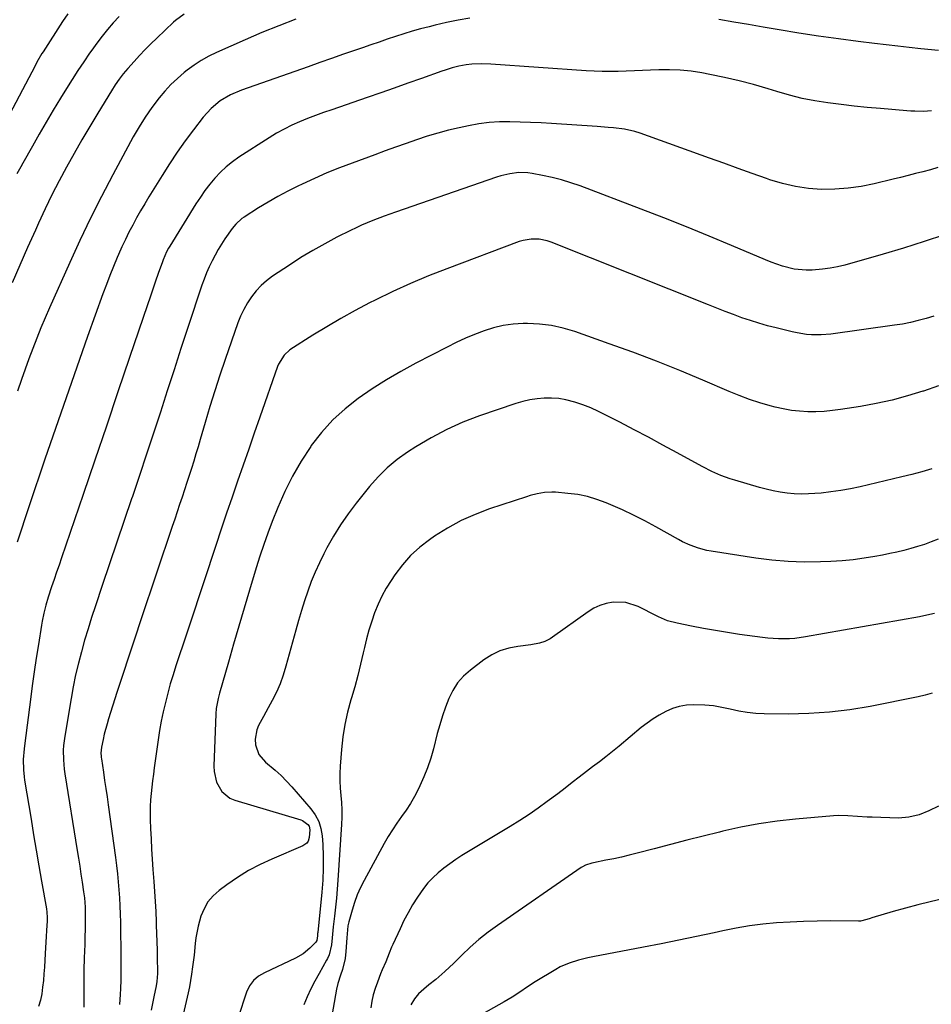
# Model space of a CAD drawing. Units: inches. Extents: x 1851941 to 1857342, y 442286 to 447702.
# Drawn here: x 1852519 to 1852875, y 443671 to 444055 of the extents above; entities that cross this region are included whole.
import ezdxf

# ---------------------------------------------------------------- set-up
doc = ezdxf.new("R2010")
doc.units = ezdxf.units.IN
doc.header["$MEASUREMENT"] = 0
doc.layers.add('7', color=7, linetype='Continuous')
doc.layers.add('8', color=7, linetype='Continuous')

msp = doc.modelspace()

# ---------------------------------------------------------------- linework, layer by layer
at = {"layer": '7', "color": 18}
for points in [[(1852538.15, 444057.11, 1928), (1852536.09, 444054.16, 1928), (1852528.45, 444042.33, 1928), (1852528.03, 444041.66, 1928), (1852526.09, 444038.23, 1928), (1852525.34, 444036.83, 1928), (1852512.88, 444013.15, 1928)], [(1852583.42, 444057.03, 1924), (1852580.12, 444054.55, 1924), (1852579.35, 444053.86, 1924), (1852572.8, 444047.67, 1924), (1852570.51, 444045.46, 1924), (1852568.26, 444043.21, 1924), (1852566.07, 444040.9, 1924), (1852563.92, 444038.55, 1924), (1852561.48, 444035.82, 1924), (1852559.73, 444033.75, 1924), (1852558.1, 444031.6, 1924), (1852556.55, 444029.37, 1924), (1852555.09, 444027.08, 1924), (1852549.77, 444018.41, 1924), (1852546.63, 444013.19, 1924), (1852543.53, 444007.94, 1924), (1852540.52, 444002.65, 1924), (1852537.57, 443997.33, 1924), (1852534.71, 443991.95, 1924), (1852531.94, 443986.53, 1924), (1852529.3, 443981.04, 1924), (1852526.73, 443975.52, 1924), (1852525.49, 443972.76, 1924), (1852522.44, 443965.94, 1924), (1852519.4, 443959.1, 1924), (1852516.4, 443952.26, 1924)], [(1852558.13, 444056.02, 1926), (1852555.82, 444053.55, 1926), (1852553.62, 444050.99, 1926), (1852551.47, 444048.39, 1926), (1852549.43, 444045.7, 1926), (1852547.44, 444042.97, 1926), (1852546.61, 444041.78, 1926), (1852544.29, 444038.4, 1926), (1852542.01, 444034.98, 1926), (1852539.79, 444031.53, 1926), (1852537.61, 444028.05, 1926), (1852535.23, 444024.17, 1926), (1852532.43, 444019.54, 1926), (1852529.67, 444014.9, 1926), (1852526.96, 444010.23, 1926), (1852524.28, 444005.54, 1926), (1852520.52, 443998.86, 1926), (1852519.76, 443997.49, 1926), (1852518.26, 443994.73, 1926)], [(1852627.01, 444054.96, 1922), (1852620.34, 444052.45, 1922), (1852613.74, 444049.77, 1922), (1852607.19, 444046.97, 1922), (1852596, 444042.01, 1922), (1852593.02, 444040.55, 1922), (1852590.13, 444038.94, 1922), (1852587.37, 444037.12, 1922), (1852584.69, 444035.15, 1922), (1852583.49, 444034.19, 1922), (1852580.84, 444031.92, 1922), (1852578.31, 444029.53, 1922), (1852575.95, 444026.97, 1922), (1852573.71, 444024.3, 1922), (1852570.82, 444020.53, 1922), (1852568.25, 444016.85, 1922), (1852565.87, 444013.05, 1922), (1852563.62, 444009.16, 1922), (1852562.54, 444007.19, 1922), (1852555.66, 443994.34, 1922), (1852551.25, 443985.89, 1922), (1852546.96, 443977.38, 1922), (1852542.85, 443968.78, 1922), (1852538.86, 443960.13, 1922), (1852530.98, 443942.54, 1922), (1852529.25, 443938.61, 1922), (1852527.58, 443934.65, 1922), (1852525.98, 443930.66, 1922), (1852524.43, 443926.65, 1922), (1852522.94, 443922.62, 1922), (1852521.48, 443918.58, 1922), (1852520.07, 443914.52, 1922), (1852518.52, 443909.95, 1922)], [(1852874.82, 444019.24, 1918), (1852871.59, 444019.04, 1918), (1852868.33, 444019.11, 1918), (1852866.71, 444019.2, 1918), (1852865.09, 444019.31, 1918), (1852854.84, 444020.14, 1918), (1852849.72, 444020.6, 1918), (1852844.61, 444021.11, 1918), (1852839.51, 444021.7, 1918), (1852834.41, 444022.34, 1918), (1852829.35, 444023.16, 1918), (1852824.32, 444024.14, 1918), (1852819.35, 444025.38, 1918), (1852814.42, 444026.8, 1918), (1852811.05, 444027.86, 1918), (1852805.44, 444029.51, 1918), (1852799.81, 444031.02, 1918), (1852794.12, 444032.32, 1918), (1852788.39, 444033.48, 1918), (1852785.23, 444034.06, 1918), (1852781.05, 444034.69, 1918), (1852776.86, 444035.12, 1918), (1852772.65, 444035.28, 1918), (1852768.42, 444035.24, 1918), (1852765.22, 444035.11, 1918), (1852762.08, 444034.99, 1918), (1852758.95, 444034.87, 1918), (1852755.81, 444034.77, 1918), (1852752.68, 444034.67, 1918), (1852749.54, 444034.63, 1918), (1852746.41, 444034.64, 1918), (1852743.28, 444034.75, 1918), (1852740.15, 444034.92, 1918), (1852702.95, 444037.46, 1918), (1852699.27, 444037.58, 1918), (1852695.6, 444037.43, 1918), (1852693.34, 444037.22, 1918), (1852690.58, 444036.74, 1918), (1852687.87, 444036.03, 1918), (1852685.19, 444035.19, 1918), (1852683.86, 444034.73, 1918), (1852675.95, 444031.91, 1918), (1852670.66, 444030.04, 1918), (1852665.38, 444028.18, 1918), (1852660.09, 444026.33, 1918), (1852654.79, 444024.49, 1918), (1852640.98, 444019.73, 1918), (1852637.82, 444018.61, 1918), (1852634.68, 444017.45, 1918), (1852631.56, 444016.24, 1918), (1852628.46, 444014.99, 1918), (1852625.41, 444013.64, 1918), (1852622.41, 444012.18, 1918), (1852619.5, 444010.55, 1918), (1852616.64, 444008.82, 1918), (1852604.82, 444001.21, 1918), (1852602.27, 443999.42, 1918), (1852599.84, 443997.48, 1918), (1852597.59, 443995.35, 1918), (1852595.46, 443993.08, 1918), (1852593.47, 443990.67, 1918), (1852591.56, 443988.2, 1918), (1852589.78, 443985.64, 1918), (1852588.07, 443983.02, 1918), (1852577.82, 443966.48, 1918), (1852577.39, 443965.76, 1918), (1852576.59, 443964.29, 1918), (1852575.24, 443961.22, 1918), (1852574.96, 443960.43, 1918), (1852573.38, 443955.89, 1918), (1852572.33, 443952.83, 1918), (1852571.27, 443949.76, 1918), (1852570.23, 443946.7, 1918), (1852569.18, 443943.63, 1918), (1852562.2, 443923.07, 1918), (1852557.66, 443909.72, 1918), (1852553.12, 443896.38, 1918), (1852548.58, 443883.03, 1918), (1852544.04, 443869.69, 1918), (1852535.62, 443845.01, 1918), (1852534.67, 443842.2, 1918), (1852533.71, 443839.38, 1918), (1852532.75, 443836.57, 1918), (1852531.8, 443833.75, 1918), (1852530.42, 443829.62, 1918), (1852529.53, 443826.58, 1918), (1852528.75, 443823.5, 1918), (1852528.11, 443820.39, 1918), (1852527.84, 443818.83, 1918), (1852526.64, 443811.25, 1918), (1852525.82, 443805.9, 1918), (1852525.02, 443800.53, 1918), (1852524.26, 443795.16, 1918), (1852523.53, 443789.79, 1918), (1852521.3, 443772.75, 1918), (1852521.04, 443770.62, 1918), (1852520.69, 443766.36, 1918), (1852520.81, 443762.31, 1918), (1852521.08, 443759.63, 1918), (1852521.28, 443758.29, 1918), (1852523.77, 443743.11, 1918), (1852524.78, 443737.07, 1918), (1852525.79, 443731.03, 1918), (1852526.82, 443724.99, 1918), (1852527.87, 443718.96, 1918), (1852529.75, 443708.23, 1918), (1852529.94, 443706.89, 1918), (1852530.09, 443704.86, 1918), (1852530.08, 443703.5, 1918), (1852529.82, 443699.69, 1918), (1852529.66, 443697.44, 1918), (1852529.37, 443692.94, 1918), (1852529.25, 443690.7, 1918), (1852528.96, 443685.44, 1918), (1852528.79, 443682.84, 1918), (1852528.57, 443680.25, 1918), (1852528.28, 443677.67, 1918), (1852527.95, 443675.09, 1918), (1852527.43, 443672.57, 1918), (1852526.71, 443670.12, 1918)], [(1852877.19, 443997.19, 1916), (1852874.32, 443996.33, 1916), (1852871.44, 443995.54, 1916), (1852868.53, 443994.8, 1916), (1852865.62, 443994.07, 1916), (1852862.71, 443993.35, 1916), (1852859.8, 443992.65, 1916), (1852852.39, 443990.86, 1916), (1852847.33, 443989.84, 1916), (1852842.24, 443989.1, 1916), (1852837.1, 443988.75, 1916), (1852831.94, 443988.68, 1916), (1852826.79, 443989.06, 1916), (1852821.71, 443989.75, 1916), (1852816.72, 443990.92, 1916), (1852811.78, 443992.41, 1916), (1852810.45, 443992.88, 1916), (1852804.9, 443994.86, 1916), (1852799.34, 443996.84, 1916), (1852793.8, 443998.83, 1916), (1852788.25, 444000.83, 1916), (1852761.22, 444010.6, 1916), (1852759.19, 444011.25, 1916), (1852755.06, 444012.18, 1916), (1852750.83, 444012.66, 1916), (1852748.7, 444012.85, 1916), (1852744.45, 444013.16, 1916), (1852726.64, 444014.33, 1916), (1852722.58, 444014.57, 1916), (1852718.52, 444014.78, 1916), (1852714.45, 444014.93, 1916), (1852710.38, 444015.04, 1916), (1852706.32, 444014.99, 1916), (1852702.29, 444014.74, 1916), (1852698.28, 444014.21, 1916), (1852694.29, 444013.5, 1916), (1852690.67, 444012.71, 1916), (1852686.46, 444011.72, 1916), (1852682.29, 444010.62, 1916), (1852678.15, 444009.38, 1916), (1852674.04, 444008.03, 1916), (1852669.96, 444006.59, 1916), (1852665.88, 444005.14, 1916), (1852661.81, 444003.67, 1916), (1852657.75, 444002.19, 1916), (1852648.95, 443998.94, 1916), (1852644, 443997.04, 1916), (1852639.09, 443995.05, 1916), (1852634.24, 443992.93, 1916), (1852629.43, 443990.72, 1916), (1852627.8, 443989.95, 1916), (1852623.87, 443987.98, 1916), (1852619.99, 443985.93, 1916), (1852616.18, 443983.73, 1916), (1852612.43, 443981.44, 1916), (1852606.84, 443977.88, 1916), (1852605.96, 443977.26, 1916), (1852603.55, 443975.09, 1916), (1852602.16, 443973.43, 1916), (1852599.36, 443969.36, 1916), (1852596.74, 443965.18, 1916), (1852594.36, 443960.86, 1916), (1852593.16, 443958.41, 1916), (1852592.12, 443956.08, 1916), (1852591.19, 443953.7, 1916), (1852590.33, 443951.29, 1916), (1852584.91, 443934.83, 1916), (1852582.21, 443926.59, 1916), (1852579.52, 443918.35, 1916), (1852576.84, 443910.1, 1916), (1852574.18, 443901.86, 1916), (1852571.5, 443893.61, 1916), (1852568.8, 443885.37, 1916), (1852566.05, 443877.15, 1916), (1852563.28, 443868.94, 1916), (1852562.98, 443868.05, 1916), (1852560.12, 443859.61, 1916), (1852557.26, 443851.17, 1916), (1852554.4, 443842.73, 1916), (1852551.55, 443834.29, 1916), (1852548.84, 443826.25, 1916), (1852547.38, 443821.82, 1916), (1852545.98, 443817.37, 1916), (1852544.66, 443812.89, 1916), (1852543.39, 443808.4, 1916), (1852542.23, 443803.89, 1916), (1852541.15, 443799.35, 1916), (1852540.22, 443794.78, 1916), (1852539.37, 443790.2, 1916), (1852536.9, 443775.53, 1916), (1852536.44, 443771.85, 1916), (1852536.34, 443770.01, 1916), (1852536.36, 443766.3, 1916), (1852536.67, 443762.61, 1916), (1852536.93, 443760.77, 1916), (1852541.75, 443730.97, 1916), (1852542.24, 443727.89, 1916), (1852542.73, 443724.8, 1916), (1852543.21, 443721.71, 1916), (1852543.67, 443718.62, 1916), (1852544.24, 443714.82, 1916), (1852544.55, 443712.44, 1916), (1852544.86, 443708.85, 1916), (1852544.93, 443706.45, 1916), (1852544.93, 443705.25, 1916), (1852544.86, 443700.99, 1916), (1852544.76, 443696.54, 1916), (1852544.69, 443694.32, 1916), (1852544.52, 443689.12, 1916), (1852544.4, 443684.29, 1916), (1852544.32, 443679.47, 1916), (1852544.31, 443674.64, 1916), (1852544.35, 443669.82, 1916)], [(1852879.8, 443970.93, 1914), (1852871.87, 443968.28, 1914), (1852863.89, 443965.8, 1914), (1852855.87, 443963.42, 1914), (1852840.95, 443959.18, 1914), (1852838.1, 443958.47, 1914), (1852835.23, 443957.89, 1914), (1852832.34, 443957.5, 1914), (1852828.28, 443957.16, 1914), (1852825.93, 443957.14, 1914), (1852821.27, 443957.62, 1914), (1852816.69, 443958.79, 1914), (1852812.21, 443960.34, 1914), (1852810.01, 443961.22, 1914), (1852796.85, 443966.77, 1914), (1852788.07, 443970.43, 1914), (1852779.26, 443974.02, 1914), (1852770.42, 443977.52, 1914), (1852761.55, 443980.96, 1914), (1852737.83, 443990, 1914), (1852734.23, 443991.26, 1914), (1852730.59, 443992.39, 1914), (1852726.9, 443993.33, 1914), (1852723.17, 443994.13, 1914), (1852719.14, 443994.88, 1914), (1852717.39, 443995.12, 1914), (1852713.88, 443995.2, 1914), (1852710.38, 443994.76, 1914), (1852706.94, 443993.94, 1914), (1852705.25, 443993.42, 1914), (1852665.82, 443979.83, 1914), (1852661.37, 443978.24, 1914), (1852656.96, 443976.55, 1914), (1852652.61, 443974.72, 1914), (1852650.47, 443973.72, 1914), (1852648.34, 443972.69, 1914), (1852642.97, 443969.99, 1914), (1852638.23, 443967.48, 1914), (1852633.55, 443964.87, 1914), (1852628.97, 443962.08, 1914), (1852624.46, 443959.18, 1914), (1852617.9, 443954.78, 1914), (1852615.59, 443953.05, 1914), (1852613.43, 443951.17, 1914), (1852611.49, 443949.07, 1914), (1852609.69, 443946.82, 1914), (1852608.11, 443944.39, 1914), (1852606.68, 443941.89, 1914), (1852605.46, 443939.28, 1914), (1852604.4, 443936.6, 1914), (1852599.42, 443922.32, 1914), (1852597.36, 443916.23, 1914), (1852595.36, 443910.13, 1914), (1852593.47, 443904, 1914), (1852591.64, 443897.84, 1914), (1852589.71, 443891.12, 1914), (1852588.89, 443888.31, 1914), (1852588.06, 443885.5, 1914), (1852587.21, 443882.71, 1914), (1852586.34, 443879.91, 1914), (1852585.46, 443877.12, 1914), (1852584.56, 443874.34, 1914), (1852583.65, 443871.56, 1914), (1852582.66, 443868.64, 1914), (1852581.7, 443865.79, 1914), (1852580.74, 443862.94, 1914), (1852579.78, 443860.1, 1914), (1852578.82, 443857.25, 1914), (1852566.56, 443820.83, 1914), (1852564.2, 443813.76, 1914), (1852561.86, 443806.68, 1914), (1852559.55, 443799.58, 1914), (1852557.26, 443792.49, 1914), (1852553.98, 443782.27, 1914), (1852553.38, 443780.26, 1914), (1852552.32, 443776.22, 1914), (1852551.87, 443774.17, 1914), (1852551.26, 443771.21, 1914), (1852551.04, 443768.91, 1914), (1852551.09, 443767.75, 1914), (1852551.14, 443767.17, 1914), (1852551.22, 443766.6, 1914), (1852552, 443761.41, 1914), (1852552.47, 443758.24, 1914), (1852552.94, 443755.06, 1914), (1852553.39, 443751.89, 1914), (1852553.84, 443748.72, 1914), (1852556.7, 443728.13, 1914), (1852557.1, 443725.01, 1914), (1852557.47, 443721.88, 1914), (1852557.78, 443718.74, 1914), (1852558.05, 443715.6, 1914), (1852558.26, 443712.46, 1914), (1852558.43, 443709.31, 1914), (1852558.54, 443706.16, 1914), (1852558.61, 443703.01, 1914), (1852558.77, 443688.72, 1914), (1852558.8, 443683.73, 1914), (1852558.78, 443680.41, 1914), (1852558.67, 443677.09, 1914), (1852558.56, 443674.83, 1914), (1852558.2, 443670.94, 1914)], [(1852875.69, 443939.24, 1912), (1852872.68, 443938.3, 1912), (1852869.63, 443937.48, 1912), (1852866.56, 443936.75, 1912), (1852863.47, 443936.16, 1912), (1852860.35, 443935.66, 1912), (1852835.53, 443932.24, 1912), (1852831.76, 443931.91, 1912), (1852827.98, 443931.98, 1912), (1852826.09, 443932.15, 1912), (1852822.34, 443932.73, 1912), (1852820.49, 443933.13, 1912), (1852814.27, 443934.63, 1912), (1852810.88, 443935.51, 1912), (1852807.52, 443936.46, 1912), (1852804.19, 443937.51, 1912), (1852800.88, 443938.64, 1912), (1852797.59, 443939.84, 1912), (1852794.32, 443941.06, 1912), (1852791.05, 443942.32, 1912), (1852787.8, 443943.6, 1912), (1852726.52, 443968.08, 1912), (1852725.01, 443968.59, 1912), (1852721.9, 443969.23, 1912), (1852718.72, 443969.3, 1912), (1852715.6, 443968.77, 1912), (1852714.07, 443968.3, 1912), (1852685.83, 443957.75, 1912), (1852678.74, 443954.96, 1912), (1852671.72, 443952.02, 1912), (1852664.8, 443948.85, 1912), (1852657.94, 443945.52, 1912), (1852655.68, 443944.38, 1912), (1852650.06, 443941.42, 1912), (1852644.5, 443938.36, 1912), (1852639.04, 443935.13, 1912), (1852633.64, 443931.79, 1912), (1852624.69, 443926.05, 1912), (1852622.39, 443924.04, 1912), (1852620.25, 443920.53, 1912), (1852619.87, 443919.57, 1912), (1852612.96, 443899.88, 1912), (1852610.78, 443893.64, 1912), (1852608.61, 443887.4, 1912), (1852606.45, 443881.16, 1912), (1852604.29, 443874.92, 1912), (1852602.15, 443868.67, 1912), (1852600.02, 443862.42, 1912), (1852597.92, 443856.16, 1912), (1852595.82, 443849.89, 1912), (1852594.76, 443846.7, 1912), (1852592.14, 443838.83, 1912), (1852589.52, 443830.96, 1912), (1852586.92, 443823.09, 1912), (1852584.31, 443815.22, 1912), (1852580.25, 443802.96, 1912), (1852579.12, 443799.41, 1912), (1852578.05, 443795.84, 1912), (1852577.05, 443792.25, 1912), (1852576.12, 443788.64, 1912), (1852575.28, 443785.01, 1912), (1852574.52, 443781.36, 1912), (1852573.87, 443777.7, 1912), (1852573.3, 443774.01, 1912), (1852571.79, 443763.15, 1912), (1852571.45, 443760.64, 1912), (1852571.14, 443758.14, 1912), (1852570.85, 443755.63, 1912), (1852570.59, 443753.12, 1912), (1852570.39, 443750.61, 1912), (1852570.26, 443748.09, 1912), (1852570.23, 443745.57, 1912), (1852570.27, 443743.05, 1912), (1852570.4, 443739.35, 1912), (1852570.57, 443735.41, 1912), (1852570.77, 443731.46, 1912), (1852571.01, 443727.51, 1912), (1852571.29, 443723.57, 1912), (1852571.64, 443718.82, 1912), (1852571.92, 443714.91, 1912), (1852572.16, 443710.99, 1912), (1852572.36, 443707.08, 1912), (1852572.53, 443703.15, 1912), (1852572.58, 443701.86, 1912), (1852572.69, 443698.58, 1912), (1852572.79, 443695.31, 1912), (1852572.88, 443692.04, 1912), (1852572.96, 443688.77, 1912), (1852573.06, 443683.84, 1912), (1852573.06, 443683.03, 1912), (1852572.82, 443679.8, 1912), (1852572.56, 443678.2, 1912), (1852571.68, 443673.86, 1912), (1852571.15, 443671.29, 1912), (1852570.61, 443668.72, 1912)], [(1852874.87, 443879.72, 1908), (1852871.02, 443878.56, 1908), (1852867.13, 443877.52, 1908), (1852863.23, 443876.55, 1908), (1852846.95, 443872.75, 1908), (1852843.17, 443871.95, 1908), (1852839.38, 443871.26, 1908), (1852835.56, 443870.72, 1908), (1852831.73, 443870.28, 1908), (1852826.8, 443869.91, 1908), (1852824.04, 443869.86, 1908), (1852821.28, 443870, 1908), (1852818.52, 443870.25, 1908), (1852815.78, 443870.66, 1908), (1852813.06, 443871.15, 1908), (1852810.36, 443871.77, 1908), (1852807.68, 443872.48, 1908), (1852798.12, 443875.25, 1908), (1852796.27, 443875.83, 1908), (1852792.63, 443877.16, 1908), (1852789.09, 443878.73, 1908), (1852785.62, 443880.46, 1908), (1852783.91, 443881.38, 1908), (1852775.62, 443885.95, 1908), (1852770.07, 443888.99, 1908), (1852764.49, 443892, 1908), (1852758.9, 443894.96, 1908), (1852753.29, 443897.9, 1908), (1852747.86, 443900.7, 1908), (1852744.92, 443902.13, 1908), (1852741.93, 443903.45, 1908), (1852738.88, 443904.61, 1908), (1852735.78, 443905.67, 1908), (1852732.23, 443906.62, 1908), (1852729.46, 443907.11, 1908), (1852726.66, 443907.31, 1908), (1852723.83, 443907.3, 1908), (1852721.01, 443907.03, 1908), (1852718.21, 443906.6, 1908), (1852715.46, 443905.95, 1908), (1852712.74, 443905.14, 1908), (1852698.61, 443900.33, 1908), (1852692.13, 443897.86, 1908), (1852685.79, 443895.08, 1908), (1852679.68, 443891.84, 1908), (1852673.71, 443888.3, 1908), (1852670.51, 443886.23, 1908), (1852666.42, 443883.31, 1908), (1852662.55, 443880.13, 1908), (1852659.02, 443876.6, 1908), (1852655.7, 443872.82, 1908), (1852650.56, 443866.34, 1908), (1852647.42, 443862.15, 1908), (1852644.44, 443857.86, 1908), (1852641.7, 443853.41, 1908), (1852639.12, 443848.86, 1908), (1852637.94, 443846.64, 1908), (1852636.15, 443843.08, 1908), (1852634.49, 443839.47, 1908), (1852633, 443835.79, 1908), (1852631.62, 443832.05, 1908), (1852630.37, 443828.27, 1908), (1852629.16, 443824.47, 1908), (1852628.03, 443820.65, 1908), (1852626.95, 443816.81, 1908), (1852623.11, 443802.74, 1908), (1852622.04, 443799.31, 1908), (1852620.83, 443795.95, 1908), (1852619.39, 443792.67, 1908), (1852617.79, 443789.45, 1908), (1852616.23, 443786.56, 1908), (1852614.36, 443783.12, 1908), (1852612.49, 443779.68, 1908), (1852611.74, 443777.93, 1908), (1852611.08, 443774.28, 1908), (1852611.21, 443772.1, 1908), (1852612.52, 443768.34, 1908), (1852615.11, 443765.33, 1908), (1852618.95, 443762.18, 1908), (1852621.21, 443760.14, 1908), (1852623.35, 443757.98, 1908), (1852625.42, 443755.74, 1908), (1852632.89, 443747.19, 1908), (1852634.58, 443744.81, 1908), (1852635.93, 443742.29, 1908), (1852636.75, 443739.56, 1908), (1852637.23, 443736.68, 1908), (1852637.45, 443733.32, 1908), (1852637.63, 443728.65, 1908), (1852637.66, 443723.98, 1908), (1852637.46, 443719.32, 1908), (1852637.11, 443714.66, 1908), (1852635.53, 443699.01, 1908), (1852635.48, 443698.56, 1908), (1852635.4, 443697.65, 1908), (1852635.12, 443695.82, 1908), (1852634.76, 443695.19, 1908), (1852632.48, 443692.9, 1908), (1852629.84, 443690.69, 1908), (1852626.86, 443688.96, 1908), (1852614.75, 443683.25, 1908), (1852612.48, 443681.92, 1908), (1852610.48, 443680.19, 1908), (1852608.88, 443678.11, 1908), (1852607.78, 443675.73, 1908), (1852604.49, 443665.86, 1908)], [(1852877.3, 443852.27, 1906), (1852874.69, 443851.25, 1906), (1852872.04, 443850.28, 1906), (1852869.37, 443849.42, 1906), (1852866.67, 443848.63, 1906), (1852863.95, 443847.92, 1906), (1852861.21, 443847.25, 1906), (1852858.46, 443846.65, 1906), (1852855.7, 443846.1, 1906), (1852852.73, 443845.54, 1906), (1852848.47, 443844.83, 1906), (1852844.19, 443844.25, 1906), (1852839.89, 443843.86, 1906), (1852835.58, 443843.59, 1906), (1852831.53, 443843.43, 1906), (1852825.19, 443843.36, 1906), (1852818.87, 443843.54, 1906), (1852812.57, 443844.08, 1906), (1852806.28, 443844.87, 1906), (1852788.83, 443847.56, 1906), (1852787.17, 443847.87, 1906), (1852783.92, 443848.73, 1906), (1852780.75, 443849.9, 1906), (1852777.69, 443851.32, 1906), (1852776.2, 443852.11, 1906), (1852767.3, 443857.09, 1906), (1852763.01, 443859.41, 1906), (1852758.67, 443861.63, 1906), (1852754.26, 443863.7, 1906), (1852749.8, 443865.68, 1906), (1852747.97, 443866.46, 1906), (1852744.35, 443867.8, 1906), (1852740.67, 443868.9, 1906), (1852736.9, 443869.65, 1906), (1852733.07, 443870.16, 1906), (1852728.21, 443870.57, 1906), (1852726.77, 443870.63, 1906), (1852723.91, 443870.49, 1906), (1852721.08, 443869.99, 1906), (1852718.29, 443869.27, 1906), (1852716.91, 443868.85, 1906), (1852702.54, 443864.09, 1906), (1852696.9, 443861.95, 1906), (1852691.42, 443859.51, 1906), (1852686.16, 443856.61, 1906), (1852681.06, 443853.41, 1906), (1852679.15, 443852.1, 1906), (1852675.31, 443849.13, 1906), (1852671.73, 443845.91, 1906), (1852668.53, 443842.3, 1906), (1852665.59, 443838.44, 1906), (1852664.09, 443836.22, 1906), (1852662.22, 443833.21, 1906), (1852660.5, 443830.12, 1906), (1852659.02, 443826.92, 1906), (1852657.69, 443823.64, 1906), (1852656.55, 443820.27, 1906), (1852655.49, 443816.88, 1906), (1852654.56, 443813.46, 1906), (1852653.73, 443810.01, 1906), (1852653.29, 443808.04, 1906), (1852652.25, 443803.6, 1906), (1852651.14, 443799.18, 1906), (1852649.93, 443794.78, 1906), (1852648.65, 443790.4, 1906), (1852648.43, 443789.66, 1906), (1852647.15, 443784.9, 1906), (1852646.07, 443780.09, 1906), (1852645.32, 443775.23, 1906), (1852644.77, 443770.32, 1906), (1852644.26, 443763.77, 1906), (1852644.12, 443760.92, 1906), (1852644.1, 443758.08, 1906), (1852644.25, 443755.24, 1906), (1852644.51, 443752.41, 1906), (1852644.77, 443749.57, 1906), (1852644.93, 443746.74, 1906), (1852644.93, 443743.89, 1906), (1852644.81, 443741.05, 1906), (1852643.34, 443719.3, 1906), (1852643.07, 443715.79, 1906), (1852642.78, 443712.28, 1906), (1852642.43, 443708.78, 1906), (1852642.06, 443705.28, 1906), (1852641.58, 443701.15, 1906), (1852641.43, 443699.71, 1906), (1852641.15, 443696.84, 1906), (1852640.94, 443694.11, 1906), (1852640.02, 443690.27, 1906), (1852639.36, 443688.82, 1906), (1852638.99, 443688.12, 1906), (1852636.02, 443682.93, 1906), (1852634.39, 443679.95, 1906), (1852632.84, 443676.93, 1906), (1852631.42, 443673.84, 1906), (1852630.07, 443670.72, 1906)], [(1852875.9, 443823.3, 1904), (1852872.98, 443822.62, 1904), (1852870.05, 443822.03, 1904), (1852825.69, 443814.2, 1904), (1852821.51, 443813.63, 1904), (1852819.4, 443813.48, 1904), (1852815.18, 443813.41, 1904), (1852810.97, 443813.67, 1904), (1852808.87, 443813.92, 1904), (1852799.98, 443815.18, 1904), (1852795.26, 443815.89, 1904), (1852790.55, 443816.66, 1904), (1852785.86, 443817.5, 1904), (1852781.17, 443818.39, 1904), (1852775.58, 443819.51, 1904), (1852771.9, 443820.51, 1904), (1852768.39, 443822, 1904), (1852764.96, 443823.73, 1904), (1852763.24, 443824.58, 1904), (1852760.37, 443826, 1904), (1852755.65, 443827.54, 1904), (1852750.69, 443827.71, 1904), (1852747.92, 443827.2, 1904), (1852745.45, 443826.47, 1904), (1852743.12, 443825.36, 1904), (1852740.88, 443824.01, 1904), (1852727.04, 443814.05, 1904), (1852726.09, 443813.43, 1904), (1852724.08, 443812.41, 1904), (1852721.93, 443811.7, 1904), (1852718.58, 443811.07, 1904), (1852713.52, 443810.51, 1904), (1852709.97, 443809.83, 1904), (1852706.56, 443808.78, 1904), (1852703.36, 443807.2, 1904), (1852700.31, 443805.25, 1904), (1852695.04, 443801.25, 1904), (1852692.4, 443798.88, 1904), (1852690.06, 443796.29, 1904), (1852688.17, 443793.35, 1904), (1852686.59, 443790.18, 1904), (1852685.3, 443786.8, 1904), (1852684.12, 443783.4, 1904), (1852683.07, 443779.95, 1904), (1852682.11, 443776.47, 1904), (1852680.63, 443770.59, 1904), (1852679.57, 443766.87, 1904), (1852678.36, 443763.21, 1904), (1852676.92, 443759.62, 1904), (1852675.33, 443756.09, 1904), (1852674.67, 443754.73, 1904), (1852673.23, 443751.97, 1904), (1852671.68, 443749.27, 1904), (1852669.99, 443746.67, 1904), (1852668.19, 443744.12, 1904), (1852666.38, 443741.59, 1904), (1852664.64, 443739.01, 1904), (1852663.02, 443736.35, 1904), (1852661.47, 443733.65, 1904), (1852653.63, 443719.24, 1904), (1852652.23, 443716.44, 1904), (1852650.95, 443713.58, 1904), (1852649.88, 443710.64, 1904), (1852648.94, 443707.65, 1904), (1852647.67, 443703.1, 1904), (1852647.32, 443701.57, 1904), (1852646.94, 443698.44, 1904), (1852646.83, 443696.87, 1904), (1852646.51, 443691.52, 1904), (1852646.19, 443688.77, 1904), (1852645.12, 443684.49, 1904), (1852644.41, 443682.33, 1904), (1852643.33, 443679.1, 1904), (1852642.84, 443676.89, 1904), (1852636.74, 443642.04, 1904)], [(1852874.97, 443792.28, 1902), (1852872.29, 443791.47, 1902), (1852869.57, 443790.81, 1902), (1852850.8, 443787.1, 1902), (1852842.89, 443785.79, 1902), (1852834.95, 443784.8, 1902), (1852826.96, 443784.29, 1902), (1852818.94, 443784.11, 1902), (1852809.59, 443784.18, 1902), (1852806.24, 443784.34, 1902), (1852802.91, 443784.66, 1902), (1852799.62, 443785.23, 1902), (1852796.35, 443785.98, 1902), (1852793.08, 443786.72, 1902), (1852789.79, 443787.28, 1902), (1852786.46, 443787.59, 1902), (1852782.03, 443787.72, 1902), (1852779.21, 443787.52, 1902), (1852776.45, 443787.06, 1902), (1852773.78, 443786.22, 1902), (1852771.17, 443785.11, 1902), (1852768.66, 443783.73, 1902), (1852766.23, 443782.24, 1902), (1852763.9, 443780.59, 1902), (1852761.64, 443778.83, 1902), (1852752.97, 443771.62, 1902), (1852750.44, 443769.55, 1902), (1852747.88, 443767.5, 1902), (1852745.29, 443765.49, 1902), (1852742.68, 443763.51, 1902), (1852740.26, 443761.71, 1902), (1852737.45, 443759.57, 1902), (1852734.68, 443757.37, 1902), (1852731.91, 443755.17, 1902), (1852729.09, 443753.03, 1902), (1852724.96, 443749.98, 1902), (1852721.44, 443747.45, 1902), (1852717.88, 443744.99, 1902), (1852714.24, 443742.63, 1902), (1852710.57, 443740.33, 1902), (1852691.72, 443728.91, 1902), (1852689.32, 443727.38, 1902), (1852686.98, 443725.77, 1902), (1852684.71, 443724.05, 1902), (1852682.5, 443722.25, 1902), (1852680.43, 443720.32, 1902), (1852678.48, 443718.28, 1902), (1852676.71, 443716.07, 1902), (1852674.35, 443712.67, 1902), (1852672.5, 443709.69, 1902), (1852670.75, 443706.67, 1902), (1852669.13, 443703.57, 1902), (1852667.6, 443700.42, 1902), (1852664.78, 443694.27, 1902), (1852664.29, 443693.17, 1902), (1852663.39, 443690.95, 1902), (1852662.11, 443687.57, 1902), (1852660.7, 443684.43, 1902), (1852660.04, 443682.84, 1902), (1852658.78, 443679.6, 1902), (1852657.92, 443677.16, 1902), (1852657.18, 443674.68, 1902), (1852656.61, 443672.16, 1902), (1852656.17, 443669.61, 1902)], [(1852879.15, 443712.07, 1898), (1852874.28, 443710.96, 1898), (1852869.43, 443709.77, 1898), (1852864.61, 443708.48, 1898), (1852859.81, 443707.11, 1898), (1852851.52, 443704.64, 1898), (1852850.88, 443704.44, 1898), (1852849.6, 443704.03, 1898), (1852847.03, 443703.42, 1898), (1852846.37, 443703.39, 1898), (1852835.49, 443703.45, 1898), (1852830.19, 443703.41, 1898), (1852824.9, 443703.28, 1898), (1852819.61, 443703.02, 1898), (1852814.32, 443702.67, 1898), (1852809.05, 443702.15, 1898), (1852803.8, 443701.49, 1898), (1852798.58, 443700.6, 1898), (1852793.39, 443699.57, 1898), (1852790.02, 443698.83, 1898), (1852783.14, 443697.35, 1898), (1852776.26, 443695.91, 1898), (1852769.37, 443694.53, 1898), (1852762.47, 443693.18, 1898), (1852742.73, 443689.43, 1898), (1852740.86, 443689.05, 1898), (1852737.14, 443688.16, 1898), (1852733.49, 443687.04, 1898), (1852730.02, 443685.51, 1898), (1852728.36, 443684.59, 1898), (1852720.27, 443679.66, 1898), (1852717.24, 443677.74, 1898), (1852714.28, 443675.72, 1898), (1852711.3, 443673.73, 1898), (1852708.22, 443671.89, 1898), (1852688.54, 443660.82, 1898)]]:
    msp.add_polyline3d(points, dxfattribs=at)
at = {"layer": '8', "color": 18}
for points in [[(1852694.79, 444055.42, 1920), (1852690.25, 444054.65, 1920), (1852685.74, 444053.72, 1920), (1852681.25, 444052.67, 1920), (1852678.9, 444052.08, 1920), (1852675.61, 444051.21, 1920), (1852672.34, 444050.3, 1920), (1852669.09, 444049.31, 1920), (1852665.86, 444048.27, 1920), (1852662.64, 444047.19, 1920), (1852659.41, 444046.1, 1920), (1852656.2, 444045.01, 1920), (1852652.98, 444043.9, 1920), (1852650.18, 444042.94, 1920), (1852645.56, 444041.34, 1920), (1852640.95, 444039.73, 1920), (1852636.34, 444038.12, 1920), (1852631.74, 444036.49, 1920), (1852605.79, 444027.31, 1920), (1852601.53, 444025.48, 1920), (1852597.54, 444023.13, 1920), (1852593.94, 444020.23, 1920), (1852590.85, 444016.8, 1920), (1852587.12, 444011.92, 1920), (1852583.9, 444007.58, 1920), (1852580.78, 444003.18, 1920), (1852577.79, 443998.68, 1920), (1852574.89, 443994.13, 1920), (1852569.74, 443985.74, 1920), (1852568.1, 443983.02, 1920), (1852566.49, 443980.28, 1920), (1852564.94, 443977.52, 1920), (1852563.41, 443974.74, 1920), (1852561.95, 443971.92, 1920), (1852560.54, 443969.08, 1920), (1852559.19, 443966.21, 1920), (1852557.9, 443963.31, 1920), (1852557.39, 443962.14, 1920), (1852555.92, 443958.63, 1920), (1852554.48, 443955.09, 1920), (1852553.12, 443951.53, 1920), (1852551.8, 443947.96, 1920), (1852545.84, 443931.3, 1920), (1852541.61, 443919.37, 1920), (1852537.42, 443907.42, 1920), (1852533.29, 443895.45, 1920), (1852529.2, 443883.47, 1920), (1852523.07, 443865.35, 1920), (1852521.47, 443860.59, 1920), (1852519.88, 443855.83, 1920), (1852518.31, 443851.07, 1920)], [(1852877.45, 444042.75, 1920), (1852870.63, 444043.48, 1920), (1852866.12, 444043.97, 1920), (1852861.6, 444044.48, 1920), (1852857.09, 444045, 1920), (1852852.58, 444045.54, 1920), (1852846.17, 444046.32, 1920), (1852838.46, 444047.32, 1920), (1852830.76, 444048.39, 1920), (1852823.08, 444049.58, 1920), (1852815.41, 444050.85, 1920), (1852809.14, 444051.93, 1920), (1852803.4, 444052.93, 1920), (1852797.66, 444053.91, 1920), (1852791.92, 444054.9, 1920)], [(1852877.43, 443912.04, 1910), (1852871.62, 443910, 1910), (1852871.42, 443909.93, 1910), (1852865.42, 443908.14, 1910), (1852859.37, 443906.53, 1910), (1852853.25, 443905.21, 1910), (1852847.09, 443904.07, 1910), (1852839.32, 443902.83, 1910), (1852836.14, 443902.41, 1910), (1852832.95, 443902.1, 1910), (1852829.74, 443901.98, 1910), (1852826.53, 443901.96, 1910), (1852823.33, 443902.15, 1910), (1852820.15, 443902.49, 1910), (1852817.01, 443903.06, 1910), (1852813.88, 443903.78, 1910), (1852811.9, 443904.3, 1910), (1852807.83, 443905.48, 1910), (1852803.8, 443906.78, 1910), (1852799.83, 443908.25, 1910), (1852795.91, 443909.84, 1910), (1852785.68, 443914.24, 1910), (1852776.63, 443918.02, 1910), (1852767.53, 443921.68, 1910), (1852758.36, 443925.15, 1910), (1852749.14, 443928.5, 1910), (1852735.68, 443933.23, 1910), (1852731.17, 443934.56, 1910), (1852726.59, 443935.57, 1910), (1852721.94, 443936.1, 1910), (1852717.24, 443936.32, 1910), (1852715.61, 443936.31, 1910), (1852711.72, 443936.08, 1910), (1852707.86, 443935.59, 1910), (1852704.09, 443934.7, 1910), (1852700.36, 443933.54, 1910), (1852696.69, 443932.11, 1910), (1852693.07, 443930.6, 1910), (1852689.5, 443928.94, 1910), (1852685.98, 443927.2, 1910), (1852673.74, 443920.87, 1910), (1852667.96, 443917.72, 1910), (1852662.28, 443914.42, 1910), (1852656.74, 443910.88, 1910), (1852651.3, 443907.19, 1910), (1852646.17, 443903.13, 1910), (1852641.36, 443898.76, 1910), (1852637.03, 443893.92, 1910), (1852633.01, 443888.76, 1910), (1852632.77, 443888.42, 1910), (1852629.1, 443882.73, 1910), (1852625.69, 443876.9, 1910), (1852622.71, 443870.84, 1910), (1852620, 443864.64, 1910), (1852617.82, 443859.13, 1910), (1852616.13, 443854.68, 1910), (1852614.51, 443850.21, 1910), (1852613.01, 443845.69, 1910), (1852611.58, 443841.15, 1910), (1852608.94, 443832.36, 1910), (1852606.85, 443825.35, 1910), (1852604.78, 443818.33, 1910), (1852602.73, 443811.31, 1910), (1852600.7, 443804.29, 1910), (1852597.22, 443792.2, 1910), (1852596.7, 443790.22, 1910), (1852595.92, 443786.22, 1910), (1852595.76, 443784.19, 1910), (1852595.08, 443763.84, 1910), (1852595.18, 443761.7, 1910), (1852596.12, 443757.6, 1910), (1852598.15, 443753.91, 1910), (1852601.26, 443751.36, 1910), (1852603.17, 443750.52, 1910), (1852628.88, 443742.87, 1910), (1852629.54, 443742.62, 1910), (1852631.63, 443741.09, 1910), (1852632.12, 443740.37, 1910), (1852632.38, 443738.97, 1910), (1852632.19, 443736.05, 1910), (1852631.74, 443734.6, 1910), (1852631.27, 443733.82, 1910), (1852629.77, 443732.71, 1910), (1852617.61, 443727.55, 1910), (1852613.02, 443725.41, 1910), (1852608.54, 443723.06, 1910), (1852604.25, 443720.4, 1910), (1852600.07, 443717.54, 1910), (1852597.06, 443715.31, 1910), (1852594.74, 443713.21, 1910), (1852592.74, 443710.89, 1910), (1852591.21, 443708.24, 1910), (1852590.01, 443705.35, 1910), (1852588.87, 443701.39, 1910), (1852588, 443696.92, 1910), (1852587.74, 443694.66, 1910), (1852587.31, 443690.11, 1910), (1852586.77, 443685.57, 1910), (1852586.36, 443682.71, 1910), (1852585.48, 443677.82, 1910), (1852584.97, 443675.39, 1910), (1852580.08, 443654.05, 1910)], [(1852877.5, 443748.15, 1900), (1852873.78, 443746.38, 1900), (1852869.94, 443744.86, 1900), (1852865.99, 443743.85, 1900), (1852861.92, 443743.58, 1900), (1852851.62, 443743.86, 1900), (1852849.74, 443743.93, 1900), (1852845.97, 443744.17, 1900), (1852842.21, 443744.47, 1900), (1852838.45, 443744.5, 1900), (1852836.57, 443744.4, 1900), (1852821.74, 443743.16, 1900), (1852814.59, 443742.39, 1900), (1852807.48, 443741.38, 1900), (1852800.42, 443740.03, 1900), (1852793.4, 443738.44, 1900), (1852792.18, 443738.13, 1900), (1852785.81, 443736.51, 1900), (1852779.43, 443734.89, 1900), (1852773.06, 443733.25, 1900), (1852766.7, 443731.6, 1900), (1852760, 443729.86, 1900), (1852756.98, 443729.1, 1900), (1852753.94, 443728.38, 1900), (1852750.9, 443727.72, 1900), (1852747.84, 443727.1, 1900), (1852743.01, 443726.16, 1900), (1852742.37, 443726.02, 1900), (1852739.89, 443725.19, 1900), (1852738.73, 443724.58, 1900), (1852738.18, 443724.23, 1900), (1852705.61, 443701.73, 1900), (1852701.93, 443699.04, 1900), (1852698.36, 443696.22, 1900), (1852694.96, 443693.21, 1900), (1852691.65, 443690.07, 1900), (1852688.54, 443686.94, 1900), (1852685.12, 443683.69, 1900), (1852681.53, 443680.64, 1900), (1852678.89, 443678.52, 1900), (1852676.83, 443676.83, 1900), (1852674.84, 443675.07, 1900), (1852673.18, 443673.05, 1900), (1852671.86, 443670.81, 1900)]]:
    msp.add_polyline3d(points, dxfattribs=at)

doc.saveas('drawing.dxf')
